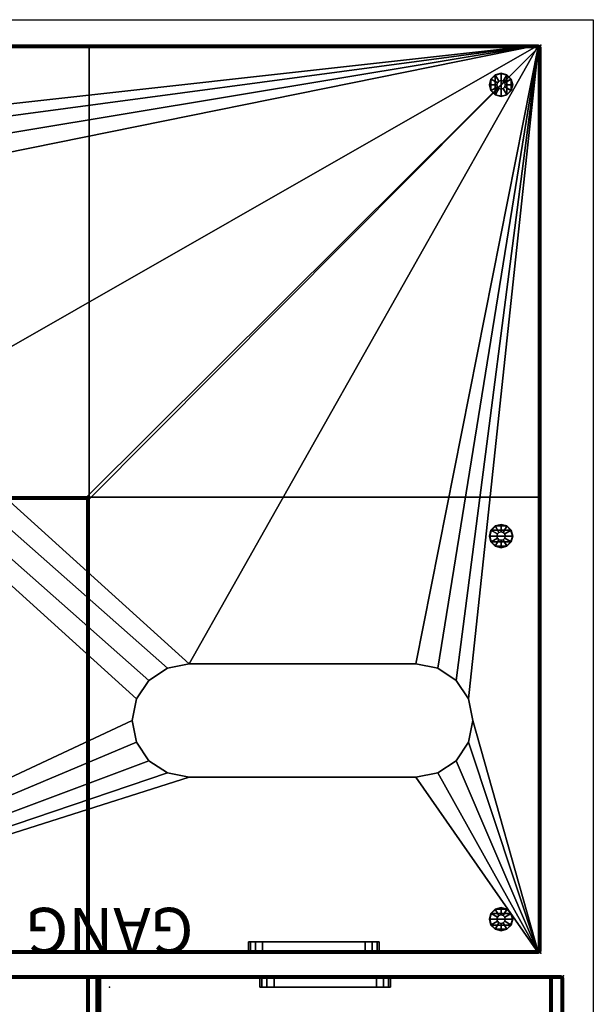
# Model space of a CAD drawing. Units: inches. Extents: x 0 to 460, y 0 to 321.
# Drawn here: x 434 to 460, y 268 to 312 of the extents above; entities that cross this region are included whole.
import ezdxf
from ezdxf.enums import TextEntityAlignment as Align

# ---------------------------------------------------------------- set-up
doc = ezdxf.new("R2010")
doc.units = ezdxf.units.IN
doc.header["$MEASUREMENT"] = 0
for name, color, linetype in [('AFUFU-2D-SP', 3, 'Continuous'), ('AFUFU-2D-SP-TX', 3, 'Continuous'), ('AFUFU-3D-SP-ED-H', 3, 'Continuous'), ('AFUFU-3D-SP-ED-V', 3, 'Continuous'), ('AFUFU-3D-SP-GL', 3, 'Continuous'), ('AFUFU-3D-SP-H', 3, 'Continuous'), ('AFUFU-3D-SP-UP', 3, 'Continuous'), ('WALLS', 7, 'Continuous')]:
    doc.layers.add(name, color=color, linetype=linetype)
doc.styles.get("Standard").update_dxf_attribs({"font": 'arial.ttf'})

# ---------------------------------------------------------------- blocks, each defined once
blk = doc.blocks.new('3_UPDUN604031')
at = {"layer": 'AFUFU-3D-SP-GL'}
blk.add_point((0, 0), dxfattribs=at)
at = {"layer": 'AFUFU-2D-SP-TX', "flags": 1}
for tag, height in [('CAPTG', 2.5), ('CAPPN', 0.001), ('CAPMG', 0.001), ('CAPMC', 0.001), ('CAPQT', 0.001), ('CAPDH', 0.001), ('CAPGC', 0.001)]:
    blk.add_attdef(tag, (0, 0), '', height=height, dxfattribs=at)
at = {"layer": 'AFUFU-3D-SP-ED-V'}
mesh = blk.add_polyface(dxfattribs=at)
corners = [(0.08, -8.244, 24.087), (0, -8.186, 24.02), (0, -7.887, 24.103), (0.08, -7.932, 24.172), (0.08, -7.71, 24.394), (0, -7.643, 24.368), (0, -7.556, 24.717), (0.08, -7.625, 24.706), (0.08, -7.71, 25.03), (0, -7.648, 25.065), (0, -7.896, 25.326), (0.08, -7.932, 25.253), (0.08, -8.244, 25.337), (0, -8.27, 25.417), (0.08, -13.068, 24.172), (0, -13.113, 24.103), (0, -12.814, 24.02), (0.08, -12.756, 24.087), (0, -13.357, 24.368), (0.08, -13.29, 24.394), (0.08, -13.375, 24.706), (0, -13.444, 24.717), (0, -13.352, 25.065), (0.08, -13.29, 25.03), (0.08, -13.068, 25.253), (0, -13.104, 25.326), (0, -12.722, 25.417), (0.08, -12.756, 25.337), (0.5, -8.244, 24.087), (0.5, -7.932, 24.172), (0.5, -7.71, 24.394), (0.5, -7.625, 24.706), (0.5, -7.71, 25.03), (0.5, -7.932, 25.253), (0.5, -8.244, 25.337), (0.5, -13.068, 24.172), (0.5, -12.756, 24.087), (0.5, -13.29, 24.394), (0.5, -13.375, 24.706), (0.5, -13.29, 25.03), (0.5, -13.068, 25.253), (0.5, -12.756, 25.337)]
mesh.append_faces([[corners[k] for k in face] for face in [(0, 1, 2, 3), (5, 4, 3, 2), (4, 5, 6, 7), (9, 8, 7, 6), (8, 9, 10, 11), (13, 12, 11, 10), (14, 15, 16, 17), (15, 14, 19, 18), (20, 21, 18, 19), (21, 20, 23, 22), (24, 25, 22, 23), (25, 24, 27, 26), (28, 0, 3, 29), (4, 30, 29, 3), (30, 4, 7, 31), (8, 32, 31, 7), (32, 8, 11, 33), (12, 34, 33, 11), (35, 14, 17, 36), (14, 35, 37, 19), (38, 20, 19, 37), (20, 38, 39, 23), (40, 24, 23, 39), (24, 40, 41, 27), (36, 17, 0, 28), (27, 41, 34, 12)]])
mesh.append_faces([[corners[k] for k in face] for face in [(0, 17, 16, 1)]], dxfattribs={"vtx1": -1, "vtx3": -1})
mesh.append_faces([[corners[k] for k in face] for face in [(13, 26, 27, 12)]], dxfattribs={"vtx2": -1, "vtx3": -1})
mesh = blk.add_polyface(dxfattribs=at)
corners = [(0.08, -8.244, 21.337), (0, -8.186, 21.27), (0, -7.887, 21.353), (0.08, -7.932, 21.422), (0.08, -7.71, 21.644), (0, -7.643, 21.618), (0, -7.556, 21.967), (0.08, -7.625, 21.956), (0.08, -7.71, 22.28), (0, -7.648, 22.315), (0, -7.896, 22.576), (0.08, -7.932, 22.503), (0.08, -8.244, 22.587), (0, -8.27, 22.667), (0.08, -13.068, 21.422), (0, -13.113, 21.353), (0, -12.814, 21.27), (0.08, -12.756, 21.337), (0, -13.357, 21.618), (0.08, -13.29, 21.644), (0.08, -13.375, 21.956), (0, -13.444, 21.967), (0, -13.352, 22.315), (0.08, -13.29, 22.28), (0.08, -13.068, 22.503), (0, -13.104, 22.576), (0, -12.722, 22.667), (0.08, -12.756, 22.587), (0.5, -8.244, 21.337), (0.5, -7.932, 21.422), (0.5, -7.71, 21.644), (0.5, -7.625, 21.956), (0.5, -7.71, 22.28), (0.5, -7.932, 22.503), (0.5, -8.244, 22.587), (0.5, -13.068, 21.422), (0.5, -12.756, 21.337), (0.5, -13.29, 21.644), (0.5, -13.375, 21.956), (0.5, -13.29, 22.28), (0.5, -13.068, 22.503), (0.5, -12.756, 22.587)]
mesh.append_faces([[corners[k] for k in face] for face in [(0, 1, 2, 3), (5, 4, 3, 2), (4, 5, 6, 7), (9, 8, 7, 6), (8, 9, 10, 11), (13, 12, 11, 10), (14, 15, 16, 17), (15, 14, 19, 18), (20, 21, 18, 19), (21, 20, 23, 22), (24, 25, 22, 23), (25, 24, 27, 26), (28, 0, 3, 29), (4, 30, 29, 3), (30, 4, 7, 31), (8, 32, 31, 7), (32, 8, 11, 33), (12, 34, 33, 11), (35, 14, 17, 36), (14, 35, 37, 19), (38, 20, 19, 37), (20, 38, 39, 23), (40, 24, 23, 39), (24, 40, 41, 27), (36, 17, 0, 28), (27, 41, 34, 12)]])
mesh.append_faces([[corners[k] for k in face] for face in [(0, 17, 16, 1)]], dxfattribs={"vtx1": -1, "vtx3": -1})
mesh.append_faces([[corners[k] for k in face] for face in [(13, 26, 27, 12)]], dxfattribs={"vtx2": -1, "vtx3": -1})
at = {"layer": 'AFUFU-3D-SP-H'}
mesh = blk.add_polyface(dxfattribs=at)
corners = [(59.9, -20.471, 30.971), (0.1, -20.471, 30.971), (0.1, -20.4, 31), (59.9, -20.4, 31), (0.1, -20.5, 30.9), (59.9, -20.5, 30.9), (59.9, -20.5, 16), (0.1, -20.5, 16), (0.05, -20.45, 30.971), (0.029, -20.471, 30.9), (0.029, -20.471, 16), (0.029, -20.4, 30.971), (59.9, -0.6, 31), (0.1, -0.6, 31), (0.1, -0.529, 30.971), (59.9, -0.529, 30.971), (59.9, -0.5, 30.9), (0.1, -0.5, 30.9), (0.1, -0.5, 0.75), (59.9, -0.5, 0.75), (0.05, -0.55, 30.971), (0.029, -0.529, 30.9), (0.029, -0.529, 0.75), (0.029, -0.6, 30.971), (0, -7.556, 21.967), (0, -7.556, 24.717), (0, -0.6, 30.9), (0, -0.6, 0.75), (0, -20.4, 16), (0, -20.4, 30.9), (0, -13.444, 24.717), (0, -13.444, 21.967), (0, -12.814, 21.27), (0, -8.186, 21.27), (0, -7.643, 21.618), (0, -13.357, 21.618), (0, -7.648, 22.315), (0, -7.643, 24.368), (0, -7.887, 24.103), (0, -7.896, 22.576), (0, -8.27, 22.667), (0, -8.186, 24.02), (0, -12.814, 24.02), (0, -12.722, 22.667), (0, -13.104, 22.576), (0, -13.113, 24.103), (0, -13.357, 24.368), (0, -13.352, 22.315), (59.9, -40.471, 15.971), (0.1, -40.471, 15.971), (0.1, -40.4, 16), (59.9, -40.4, 16), (0.1, -40.5, 15.9), (59.9, -40.5, 15.9), (59.9, -40.5, 0.75), (0.1, -40.5, 0.75), (0.05, -40.45, 15.971), (0.029, -40.471, 15.9), (0.029, -40.471, 0.75), (0.029, -40.4, 15.971), (0, -40.4, 15.9), (0, -40.4, 0.75), (0.029, -20.5, 15.971), (0, -20.5, 15.9), (59.95, -0.55, 30.971), (59.971, -0.529, 30.9), (59.971, -0.529, 0.75), (59.971, -0.6, 30.971), (60, -13.444, 21.967), (60, -13.444, 24.717), (60, -20.4, 30.9), (60, -20.4, 16), (60, -0.6, 0.75), (60, -0.6, 30.9), (60, -7.556, 24.717), (60, -7.556, 21.967), (60, -8.186, 21.27), (60, -12.814, 21.27), (59.95, -20.45, 30.971), (59.971, -20.471, 30.9), (59.971, -20.471, 16), (59.971, -20.4, 30.971), (60, -7.643, 21.618), (60, -13.357, 21.618), (60, -7.643, 24.368), (60, -7.648, 22.315), (60, -7.896, 22.576), (60, -7.887, 24.103), (60, -8.186, 24.02), (60, -8.27, 22.667), (60, -12.722, 22.667), (60, -12.814, 24.02), (60, -13.113, 24.103), (60, -13.104, 22.576), (60, -13.352, 22.315), (60, -13.357, 24.368), (59.95, -40.45, 15.971), (59.971, -40.471, 15.9), (59.971, -40.471, 0.75), (59.971, -40.4, 15.971), (60, -40.4, 15.9), (60, -40.4, 0.75), (59.971, -20.5, 15.971), (60, -20.5, 15.9), (4.709, -40.5, 0.75), (4.709, -0.5, 0.75), (55.291, -0.5, 0.75), (55.291, -40.5, 0.75), (4.709, -35.891, 0.75), (55.291, -35.891, 0.75), (4.709, -40.4, 1.45), (0.1, -40.4, 1.45), (0.1, -0.5, 1.45), (4.709, -0.5, 1.45), (55.291, -0.5, 1.45), (59.9, -0.5, 1.45), (59.9, -40.4, 1.45), (55.291, -40.4, 1.45), (4.709, -35.891, 1.45), (55.291, -35.891, 1.45), (55.291, -5.109, 0.75), (4.709, -5.109, 0.75), (55.291, -5.109, 1.45), (4.709, -5.109, 1.45), (60, -13.113, 21.353), (60, -7.887, 21.353), (0, -7.887, 21.353), (0, -13.113, 21.353), (60, -13.352, 25.065), (60, -13.104, 25.326), (60, -12.722, 25.417), (60, -8.27, 25.417), (60, -7.896, 25.326), (60, -7.648, 25.065), (0, -8.27, 25.417), (0, -12.722, 25.417), (0, -13.104, 25.326), (0, -7.896, 25.326), (0, -7.648, 25.065), (0, -13.352, 25.065)]
mesh.append_faces([[corners[k] for k in face] for face in [(0, 1, 2, 3), (1, 0, 5, 4), (6, 7, 4, 5), (1, 4, 9, 8), (7, 10, 9, 4), (12, 13, 14, 15), (17, 16, 15, 14), (16, 17, 18, 19), (20, 21, 17, 14), (17, 21, 22, 18), (23, 26, 21, 20), (27, 22, 21, 26), (8, 9, 29, 11), (29, 9, 10, 28), (13, 2, 11, 23), (29, 26, 23, 11), (12, 3, 2, 13), (48, 49, 50, 51), (49, 48, 53, 52), (54, 55, 52, 53), (49, 52, 57, 56), (55, 58, 57, 52), (56, 57, 60, 59), (60, 57, 58, 61), (7, 50, 59, 62), (60, 63, 62, 59), (6, 51, 50, 7), (10, 62, 63, 28), (15, 16, 65, 64), (19, 66, 65, 16), (64, 65, 73, 67), (73, 65, 66, 72), (78, 79, 5, 0), (5, 79, 80, 6), (81, 70, 79, 78), (71, 80, 79, 70), (67, 81, 3, 12), (81, 67, 73, 70), (96, 97, 53, 48), (53, 97, 98, 54), (99, 100, 97, 96), (101, 98, 97, 100), (102, 99, 51, 6), (99, 102, 103, 100), (71, 103, 102, 80), (105, 18, 55, 104), (107, 54, 19, 106), (104, 108, 109, 107), (110, 111, 112, 113), (114, 115, 116, 117), (110, 118, 119, 117), (109, 108, 118, 119), (106, 120, 121, 105), (114, 122, 123, 113), (122, 123, 121, 120)]])
mesh.append_faces([[corners[k] for k in face] for face in [(66, 98, 101, 72)]], dxfattribs={"vtx0": -1})
mesh.append_faces([[corners[k] for k in face] for face in [(125, 72, 76, 76)]], dxfattribs={"vtx0": -1, "vtx1": -1, "vtx2": -1})
mesh.append_faces([[corners[k] for k in face] for face in [(31, 30, 29, 28), (28, 27, 33, 32), (75, 74, 73, 72)]], dxfattribs={"vtx0": -1, "vtx1": -1, "vtx3": -1})
mesh.append_faces([[corners[k] for k in face] for face in [(37, 36, 24, 25), (36, 37, 38, 39), (41, 40, 39, 38), (40, 41, 42, 43), (45, 44, 43, 42), (44, 45, 46, 47), (30, 31, 47, 46), (74, 75, 85, 84), (86, 87, 84, 85), (87, 86, 89, 88), (90, 91, 88, 89), (91, 90, 93, 92), (94, 95, 92, 93), (95, 94, 68, 69), (100, 72, 101, 101), (55, 18, 22, 58), (98, 66, 19, 54), (73, 131, 130, 70), (29, 135, 134, 26)]], dxfattribs={"vtx0": -1, "vtx2": -1})
mesh.append_faces([[corners[k] for k in face] for face in [(28, 35, 31, 31), (71, 68, 83, 83), (71, 83, 124, 124), (71, 124, 77, 77), (72, 125, 82, 82), (70, 129, 128, 128), (70, 130, 129, 129), (73, 133, 132, 132), (73, 74, 133, 133), (29, 136, 135, 135), (26, 137, 138, 138), (26, 138, 25, 25), (29, 139, 136, 136), (29, 30, 139, 139)]], dxfattribs={"vtx0": -1, "vtx2": -1, "vtx3": -1})
mesh.append_faces([[corners[k] for k in face] for face in [(27, 28, 63, 60)]], dxfattribs={"vtx0": -1, "vtx3": -1})
mesh.append_faces([[corners[k] for k in face] for face in [(27, 26, 25, 24), (24, 34, 27, 27), (71, 70, 69, 68), (77, 76, 72, 71), (82, 75, 72, 72), (34, 126, 27, 27), (126, 33, 27, 27), (32, 127, 28, 28), (127, 35, 28, 28), (128, 69, 70, 70), (132, 131, 73, 73), (134, 137, 26, 26)]], dxfattribs={"vtx1": -1, "vtx2": -1, "vtx3": -1})
mesh.append_faces([[corners[k] for k in face] for face in [(2, 1, 8, 8), (2, 8, 11, 11), (13, 20, 14, 14), (13, 23, 20, 20), (50, 49, 56, 56), (50, 56, 59, 59), (62, 10, 7, 7), (12, 15, 64, 64), (12, 64, 67, 67), (3, 78, 0, 0), (3, 81, 78, 78), (51, 96, 48, 48), (51, 99, 96, 96), (80, 102, 6, 6), (27, 61, 58, 22)]], dxfattribs={"vtx2": -1})
mesh.append_faces([[corners[k] for k in face] for face in [(60, 61, 27, 27), (100, 103, 71, 72)]], dxfattribs={"vtx2": -1, "vtx3": -1})
at = {"layer": 'AFUFU-3D-SP-UP'}
mesh = blk.add_polyface(dxfattribs=at)
corners = [(59.9, -20.6, 16), (59.9, -40.5, 16), (59.971, -40.5, 16.029), (59.971, -20.6, 16.029), (59.9, -0.5, 0.75), (0.1, -0.5, 0.75), (0.1, -0.5, 31), (59.9, -0.5, 31), (0.029, -0.471, 0.75), (0.029, -0.471, 31), (0, -0.4, 31), (0, -0.4, 0.75), (59.971, -0.471, 31), (59.971, -0.471, 0.75), (60, -0.4, 0.75), (60, -0.4, 31), (59.9, -20.5, 31), (59.971, -20.5, 31.029), (59.971, -0.5, 31.029), (60, -0.5, 31.1), (60, -20.5, 31.1), (0.029, -0.5, 31.029), (0.029, -20.5, 31.029), (0.1, -20.5, 31), (0, -20.5, 31.1), (0, -0.5, 31.1), (59.9, -0.1, 31.5), (0.1, -0.1, 31.5), (0.1, -0.029, 31.471), (59.9, -0.029, 31.471), (59.9, 0, 31.4), (0.1, 0, 31.4), (0.1, 0, 0.75), (59.9, 0, 0.75), (0.05, -0.05, 31.471), (0.029, -0.029, 31.4), (0.029, -0.029, 0.75), (0.029, -0.1, 31.471), (0, -0.1, 31.4), (0, -0.1, 0.75), (59.95, -0.05, 31.471), (59.971, -0.029, 31.4), (59.971, -0.029, 0.75), (59.971, -0.1, 31.471), (60, -0.1, 31.4), (60, -0.1, 0.75), (59.971, -20.9, 31.471), (59.9, -20.9, 31.5), (60, -20.9, 31.4), (0.1, -20.9, 31.5), (0.029, -20.9, 31.471), (0, -20.9, 31.4), (59.9, -20.971, 31.471), (0.1, -20.971, 31.471), (0.1, -21, 31.4), (59.9, -21, 31.4), (59.9, -21, 16.5), (0.1, -21, 16.5), (0.05, -20.95, 31.471), (0.029, -20.971, 31.4), (0.029, -20.971, 16.5), (0, -20.9, 16.5), (59.95, -20.95, 31.471), (59.971, -20.971, 31.4), (59.971, -20.971, 16.5), (60, -20.9, 16.5), (0.1, -20.5, 16.1), (59.9, -20.5, 16.1), (0.029, -20.529, 31), (0.029, -20.529, 16.1), (0, -20.6, 16.1), (0, -20.6, 31), (59.971, -20.529, 16.1), (59.971, -20.529, 31), (60, -20.6, 31), (60, -20.6, 16.1), (0.1, -40.9, 16.5), (0.029, -40.9, 16.471), (0.029, -21, 16.471), (0, -21, 16.4), (0, -40.9, 16.4), (59.971, -21, 16.471), (59.971, -40.9, 16.471), (59.9, -40.9, 16.5), (60, -40.9, 16.4), (60, -21, 16.4), (60, -40.5, 16.1), (0.029, -20.6, 16.029), (0.029, -40.5, 16.029), (0.1, -40.5, 16), (0.1, -20.6, 16), (0, -40.5, 16.1), (59.9, -40.971, 16.471), (0.1, -40.971, 16.471), (0.1, -41, 16.4), (59.9, -41, 16.4), (0.05, -40.95, 16.471), (0.029, -40.971, 16.4), (59.95, -40.95, 16.471), (59.971, -40.971, 16.4), (59.9, -20.529, 16.029), (0.1, -20.529, 16.029), (0.05, -20.55, 16.029), (59.95, -20.55, 16.029), (0.1, -40.5, 0.75), (59.9, -40.5, 0.75), (0.029, -40.529, 16), (0.029, -40.529, 0.75), (0, -40.6, 0.75), (0, -40.6, 16), (59.971, -40.529, 0.75), (59.971, -40.529, 16), (60, -40.6, 16), (60, -40.6, 0.75), (59.9, -41, 0.75), (0.1, -41, 0.75), (0.029, -40.971, 0.75), (0, -40.9, 0.75), (59.971, -40.971, 0.75), (60, -40.9, 0.75)]
mesh.append_faces([[corners[k] for k in face] for face in [(0, 1, 2, 3), (4, 5, 6, 7), (5, 8, 9, 6), (10, 9, 8, 11), (7, 12, 13, 4), (14, 13, 12, 15), (7, 16, 17, 18), (20, 19, 18, 17), (21, 22, 23, 6), (22, 21, 25, 24), (6, 23, 16, 7), (25, 21, 9, 10), (26, 27, 28, 29), (31, 30, 29, 28), (30, 31, 32, 33), (34, 35, 31, 28), (31, 35, 36, 32), (37, 38, 35, 34), (39, 36, 35, 38), (29, 30, 41, 40), (33, 42, 41, 30), (40, 41, 44, 43), (44, 41, 42, 45), (43, 46, 47, 26), (46, 43, 44, 48), (27, 49, 50, 37), (51, 38, 37, 50), (26, 47, 49, 27), (15, 12, 18, 19), (52, 53, 49, 47), (53, 52, 55, 54), (56, 57, 54, 55), (53, 54, 59, 58), (57, 60, 59, 54), (58, 59, 51, 50), (51, 59, 60, 61), (62, 63, 55, 52), (55, 63, 64, 56), (46, 48, 63, 62), (65, 64, 63, 48), (16, 23, 66, 67), (23, 68, 69, 66), (70, 69, 68, 71), (67, 72, 73, 16), (74, 73, 72, 75), (71, 68, 22, 24), (20, 17, 73, 74), (14, 45, 42, 13), (33, 4, 13, 42), (4, 33, 32, 5), (57, 76, 77, 78), (80, 79, 78, 77), (81, 82, 83, 56), (82, 81, 85, 84), (56, 83, 76, 57), (86, 75, 3, 2), (87, 88, 89, 90), (88, 87, 70, 91), (90, 89, 1, 0), (92, 93, 76, 83), (93, 92, 95, 94), (93, 94, 97, 96), (96, 97, 80, 77), (98, 99, 95, 92), (82, 84, 99, 98), (100, 101, 90, 0), (101, 100, 67, 66), (101, 66, 69, 102), (102, 69, 70, 87), (103, 72, 67, 100), (3, 75, 72, 103), (61, 60, 78, 79), (85, 81, 64, 65), (1, 89, 104, 105), (89, 106, 107, 104), (108, 107, 106, 109), (105, 110, 111, 1), (112, 111, 110, 113), (114, 115, 94, 95), (115, 116, 97, 94), (80, 97, 116, 117), (95, 99, 118, 114), (119, 118, 99, 84), (119, 113, 110, 118), (105, 114, 118, 110), (114, 105, 104, 115), (109, 106, 88, 91), (86, 2, 111, 112)]])
mesh.append_faces([[corners[k] for k in face] for face in [(15, 44, 45, 14), (8, 36, 39, 11), (84, 112, 113, 119), (116, 107, 108, 117)]], dxfattribs={"vtx0": -1})
mesh.append_faces([[corners[k] for k in face] for face in [(10, 38, 25, 25), (74, 48, 20, 20), (65, 75, 85, 85), (112, 84, 86, 86)]], dxfattribs={"vtx0": -1, "vtx1": -1, "vtx2": -1})
mesh.append_faces([[corners[k] for k in face] for face in [(71, 51, 61, 70), (75, 65, 48, 74), (44, 19, 20, 48), (51, 24, 25, 38), (85, 75, 86, 84), (80, 91, 70, 79)]], dxfattribs={"vtx0": -1, "vtx2": -1})
mesh.append_faces([[corners[k] for k in face] for face in [(15, 19, 44, 44), (71, 24, 51, 51), (61, 79, 70, 70), (109, 91, 80, 80)]], dxfattribs={"vtx1": -1, "vtx2": -1, "vtx3": -1})
mesh.append_faces([[corners[k] for k in face] for face in [(21, 6, 9, 9), (27, 34, 28, 28), (27, 37, 34, 34), (26, 29, 40, 40), (26, 40, 43, 43), (11, 39, 38, 10), (18, 12, 7, 7), (49, 53, 58, 58), (49, 58, 50, 50), (47, 62, 52, 52), (47, 46, 62, 62), (22, 68, 23, 23), (17, 16, 73, 73), (76, 93, 96, 96), (76, 96, 77, 77), (83, 98, 92, 92), (83, 82, 98, 98), (90, 101, 102, 102), (90, 102, 87, 87), (0, 103, 100, 100), (0, 3, 103, 103), (78, 60, 57, 57), (81, 56, 64, 64), (117, 108, 109, 80), (88, 106, 89, 89), (2, 1, 111, 111)]], dxfattribs={"vtx2": -1})
mesh.append_faces([[corners[k] for k in face] for face in [(36, 8, 5, 32), (107, 116, 115, 104)]], dxfattribs={"vtx3": -1})
blk = doc.blocks.new('3_UPICN404031')
at = {"layer": 'AFUFU-3D-SP-GL'}
for p in [(40, 0), (40, -40)]:
    blk.add_point(p, dxfattribs=at)
at = {"layer": 'AFUFU-2D-SP-TX', "flags": 1}
for tag, height in [('CAPTG', 2.5), ('CAPPN', 0.001), ('CAPMG', 0.001), ('CAPMC', 0.001), ('CAPQT', 0.001), ('CAPDH', 0.001), ('CAPGC', 0.001)]:
    blk.add_attdef(tag, (0, 0), '', height=height, dxfattribs=at)
at = {"layer": 'AFUFU-3D-SP-ED-H'}
mesh = blk.add_polyface(dxfattribs=at)
corners = [(32.568, -39.92, 24.188), (32.613, -40, 24.12), (32.314, -40, 24.036), (32.256, -39.92, 24.104), (32.857, -40, 24.384), (32.79, -39.92, 24.41), (32.875, -39.92, 24.722), (32.944, -40, 24.733), (32.852, -40, 25.081), (32.79, -39.92, 25.047), (32.568, -39.92, 25.269), (32.604, -40, 25.342), (32.23, -40, 25.433), (32.256, -39.92, 25.354), (27.744, -39.92, 24.104), (27.686, -40, 24.036), (27.387, -40, 24.12), (27.432, -39.92, 24.188), (27.21, -39.92, 24.41), (27.143, -40, 24.384), (27.056, -40, 24.733), (27.125, -39.92, 24.722), (27.21, -39.92, 25.047), (27.148, -40, 25.081), (27.396, -40, 25.342), (27.432, -39.92, 25.269), (27.744, -39.92, 25.354), (27.778, -40, 25.433), (32.568, -39.5, 24.188), (32.256, -39.5, 24.104), (32.79, -39.5, 24.41), (32.875, -39.5, 24.722), (32.79, -39.5, 25.047), (32.568, -39.5, 25.269), (32.256, -39.5, 25.354), (27.744, -39.5, 24.104), (27.432, -39.5, 24.188), (27.21, -39.5, 24.41), (27.125, -39.5, 24.722), (27.21, -39.5, 25.047), (27.432, -39.5, 25.269), (27.744, -39.5, 25.354)]
mesh.append_faces([[corners[k] for k in face] for face in [(0, 1, 2, 3), (1, 0, 5, 4), (6, 7, 4, 5), (7, 6, 9, 8), (10, 11, 8, 9), (11, 10, 13, 12), (14, 15, 16, 17), (19, 18, 17, 16), (18, 19, 20, 21), (23, 22, 21, 20), (22, 23, 24, 25), (27, 26, 25, 24), (28, 0, 3, 29), (0, 28, 30, 5), (31, 6, 5, 30), (6, 31, 32, 9), (33, 10, 9, 32), (10, 33, 34, 13), (35, 14, 17, 36), (18, 37, 36, 17), (37, 18, 21, 38), (22, 39, 38, 21), (39, 22, 25, 40), (26, 41, 40, 25), (29, 3, 14, 35), (13, 34, 41, 26)]])
mesh.append_faces([[corners[k] for k in face] for face in [(13, 26, 27, 12)]], dxfattribs={"vtx0": -1, "vtx3": -1})
mesh.append_faces([[corners[k] for k in face] for face in [(2, 15, 14, 3)]], dxfattribs={"vtx1": -1, "vtx3": -1})
mesh = blk.add_polyface(dxfattribs=at)
corners = [(32.568, -39.92, 21.438), (32.613, -40, 21.37), (32.314, -40, 21.286), (32.256, -39.92, 21.354), (32.857, -40, 21.634), (32.79, -39.92, 21.66), (32.875, -39.92, 21.972), (32.944, -40, 21.983), (32.852, -40, 22.331), (32.79, -39.92, 22.297), (32.568, -39.92, 22.519), (32.604, -40, 22.592), (32.23, -40, 22.683), (32.256, -39.92, 22.604), (27.744, -39.92, 21.354), (27.686, -40, 21.286), (27.387, -40, 21.37), (27.432, -39.92, 21.438), (27.21, -39.92, 21.66), (27.143, -40, 21.634), (27.056, -40, 21.983), (27.125, -39.92, 21.972), (27.21, -39.92, 22.297), (27.148, -40, 22.331), (27.396, -40, 22.592), (27.432, -39.92, 22.519), (27.744, -39.92, 22.604), (27.778, -40, 22.683), (32.568, -39.5, 21.438), (32.256, -39.5, 21.354), (32.79, -39.5, 21.66), (32.875, -39.5, 21.972), (32.79, -39.5, 22.297), (32.568, -39.5, 22.519), (32.256, -39.5, 22.604), (27.744, -39.5, 21.354), (27.432, -39.5, 21.438), (27.21, -39.5, 21.66), (27.125, -39.5, 21.972), (27.21, -39.5, 22.297), (27.432, -39.5, 22.519), (27.744, -39.5, 22.604)]
mesh.append_faces([[corners[k] for k in face] for face in [(0, 1, 2, 3), (1, 0, 5, 4), (6, 7, 4, 5), (7, 6, 9, 8), (10, 11, 8, 9), (11, 10, 13, 12), (14, 15, 16, 17), (19, 18, 17, 16), (18, 19, 20, 21), (23, 22, 21, 20), (22, 23, 24, 25), (27, 26, 25, 24), (28, 0, 3, 29), (0, 28, 30, 5), (31, 6, 5, 30), (6, 31, 32, 9), (33, 10, 9, 32), (10, 33, 34, 13), (35, 14, 17, 36), (18, 37, 36, 17), (37, 18, 21, 38), (22, 39, 38, 21), (39, 22, 25, 40), (26, 41, 40, 25), (29, 3, 14, 35), (13, 34, 41, 26)]])
mesh.append_faces([[corners[k] for k in face] for face in [(13, 26, 27, 12)]], dxfattribs={"vtx0": -1, "vtx3": -1})
mesh.append_faces([[corners[k] for k in face] for face in [(2, 15, 14, 3)]], dxfattribs={"vtx1": -1, "vtx3": -1})
at = {"layer": 'AFUFU-3D-SP-GL'}
mesh = blk.add_polyface(dxfattribs=at)
corners = [(38.25, -1.237, 0.325), (38.25, -1.237), (37.994, -1.306), (37.994, -1.306, 0.325), (37.806, -1.494, 0.325), (37.806, -1.494), (37.737, -1.75, 0.325), (37.737, -1.75), (38.25, -1.563, 0.378), (38.156, -1.588, 0.378), (38.088, -1.656, 0.378), (38.062, -1.75, 0.378), (38.25, -1.563, 0.691), (38.156, -1.588, 0.691), (38.088, -1.656, 0.691), (38.062, -1.75, 0.691), (38.683, -1.5, 0.691), (38.683, -1.5, 0.75), (38.75, -1.75, 0.75), (38.75, -1.75, 0.691), (38.683, -2, 0.75), (38.683, -2, 0.691), (38.25, -2.25, 0.691), (38.25, -2.25, 0.75), (38, -2.183, 0.75), (38, -2.183, 0.691), (37.75, -1.75, 0.691), (37.75, -1.75, 0.75), (37.817, -1.5, 0.75), (37.817, -1.5, 0.691), (37.817, -2, 0.691), (37.817, -2, 0.75), (38.5, -2.183, 0.691), (38.5, -2.183, 0.75), (38, -1.317, 0.691), (38, -1.317, 0.75), (38.25, -1.25, 0.75), (38.25, -1.25, 0.691), (38.5, -1.317, 0.75), (38.5, -1.317, 0.691), (37.994, -2.194, 0.325), (37.994, -2.194), (38.25, -2.263), (38.25, -2.263, 0.325), (37.806, -2.006), (37.806, -2.006, 0.325), (38.156, -1.912, 0.378), (38.25, -1.938, 0.378), (38.088, -1.844, 0.378), (38.156, -1.912, 0.691), (38.25, -1.938, 0.691), (38.088, -1.844, 0.691), (38.344, -1.588, 0.378), (38.506, -1.306, 0.325), (38.694, -1.494, 0.325), (38.412, -1.656, 0.378), (38.763, -1.75, 0.325), (38.437, -1.75, 0.378), (38.344, -1.588, 0.691), (38.412, -1.656, 0.691), (38.437, -1.75, 0.691), (38.506, -2.194, 0.325), (38.344, -1.912, 0.378), (38.412, -1.844, 0.378), (38.694, -2.006, 0.325), (38.344, -1.912, 0.691), (38.412, -1.844, 0.691), (38.506, -1.306), (38.694, -1.494), (38.763, -1.75), (38.506, -2.194), (38.694, -2.006)]
mesh.append_faces([[corners[k] for k in face] for face in [(0, 1, 2, 3), (4, 3, 2, 5), (6, 4, 5, 7), (8, 0, 3, 9), (10, 9, 3, 4), (11, 10, 4, 6), (12, 8, 9, 13), (10, 14, 13, 9), (14, 10, 11, 15), (16, 17, 18, 19), (19, 18, 20, 21), (22, 23, 24, 25), (26, 27, 28, 29), (30, 31, 27, 26), (25, 24, 31, 30), (32, 33, 23, 22), (21, 20, 33, 32), (34, 35, 36, 37), (29, 28, 35, 34), (37, 36, 38, 39), (39, 38, 17, 16), (13, 34, 37, 12), (40, 41, 42, 43), (44, 41, 40, 45), (7, 44, 45, 6), (46, 40, 43, 47), (45, 40, 46, 48), (6, 45, 48, 11), (49, 46, 47, 50), (46, 49, 51, 48), (15, 11, 48, 51), (52, 53, 0, 8), (54, 53, 52, 55), (56, 54, 55, 57), (58, 52, 8, 12), (52, 58, 59, 55), (60, 57, 55, 59), (12, 37, 39, 58), (47, 43, 61, 62), (63, 62, 61, 64), (57, 63, 64, 56), (50, 47, 62, 65), (63, 66, 65, 62), (66, 63, 57, 60), (14, 29, 34, 13), (29, 14, 15, 26), (51, 30, 26, 15), (59, 16, 19, 60), (16, 59, 58, 39), (66, 21, 32, 65), (21, 66, 60, 19), (49, 25, 30, 51), (25, 49, 50, 22), (65, 32, 22, 50), (53, 67, 1, 0), (68, 67, 53, 54), (69, 68, 54, 56), (43, 42, 70, 61), (64, 61, 70, 71), (56, 64, 71, 69), (42, 41, 2, 1), (44, 5, 2, 41), (1, 67, 70, 42), (70, 67, 68, 71)]])
mesh.append_faces([[corners[k] for k in face] for face in [(7, 5, 44, 44), (69, 71, 68, 68)]], dxfattribs={"vtx2": -1})
mesh = blk.add_polyface(dxfattribs=at)
corners = [(38.763, -21.625, 0.325), (38.763, -21.625), (38.694, -21.369), (38.694, -21.369, 0.325), (38.506, -21.181, 0.325), (38.506, -21.181), (38.25, -21.113, 0.325), (38.25, -21.113), (38.437, -21.625, 0.378), (38.412, -21.531, 0.378), (38.344, -21.463, 0.378), (38.25, -21.438, 0.378), (38.437, -21.625, 0.691), (38.412, -21.531, 0.691), (38.344, -21.463, 0.691), (38.25, -21.438, 0.691), (38.5, -22.058, 0.691), (38.5, -22.058, 0.75), (38.25, -22.125, 0.75), (38.25, -22.125, 0.691), (38, -22.058, 0.75), (38, -22.058, 0.691), (37.75, -21.625, 0.691), (37.75, -21.625, 0.75), (37.817, -21.375, 0.75), (37.817, -21.375, 0.691), (38.25, -21.125, 0.691), (38.25, -21.125, 0.75), (38.5, -21.192, 0.75), (38.5, -21.192, 0.691), (38, -21.192, 0.691), (38, -21.192, 0.75), (37.817, -21.875, 0.691), (37.817, -21.875, 0.75), (38.683, -21.375, 0.691), (38.683, -21.375, 0.75), (38.75, -21.625, 0.75), (38.75, -21.625, 0.691), (38.683, -21.875, 0.75), (38.683, -21.875, 0.691), (37.806, -21.369, 0.325), (37.806, -21.369), (37.737, -21.625), (37.737, -21.625, 0.325), (37.994, -21.181), (37.994, -21.181, 0.325), (38.088, -21.531, 0.378), (38.062, -21.625, 0.378), (38.156, -21.463, 0.378), (38.088, -21.531, 0.691), (38.062, -21.625, 0.691), (38.156, -21.463, 0.691), (38.412, -21.719, 0.378), (38.694, -21.881, 0.325), (38.506, -22.069, 0.325), (38.344, -21.787, 0.378), (38.25, -22.138, 0.325), (38.25, -21.812, 0.378), (38.412, -21.719, 0.691), (38.344, -21.787, 0.691), (38.25, -21.812, 0.691), (37.806, -21.881, 0.325), (38.088, -21.719, 0.378), (38.156, -21.787, 0.378), (37.994, -22.069, 0.325), (38.088, -21.719, 0.691), (38.156, -21.787, 0.691), (38.694, -21.881), (38.506, -22.069), (38.25, -22.138), (37.806, -21.881), (37.994, -22.069)]
mesh.append_faces([[corners[k] for k in face] for face in [(0, 1, 2, 3), (4, 3, 2, 5), (6, 4, 5, 7), (8, 0, 3, 9), (10, 9, 3, 4), (11, 10, 4, 6), (12, 8, 9, 13), (10, 14, 13, 9), (14, 10, 11, 15), (16, 17, 18, 19), (19, 18, 20, 21), (22, 23, 24, 25), (26, 27, 28, 29), (30, 31, 27, 26), (25, 24, 31, 30), (32, 33, 23, 22), (21, 20, 33, 32), (34, 35, 36, 37), (29, 28, 35, 34), (37, 36, 38, 39), (39, 38, 17, 16), (13, 34, 37, 12), (40, 41, 42, 43), (44, 41, 40, 45), (7, 44, 45, 6), (46, 40, 43, 47), (45, 40, 46, 48), (6, 45, 48, 11), (49, 46, 47, 50), (46, 49, 51, 48), (15, 11, 48, 51), (52, 53, 0, 8), (54, 53, 52, 55), (56, 54, 55, 57), (58, 52, 8, 12), (52, 58, 59, 55), (60, 57, 55, 59), (12, 37, 39, 58), (47, 43, 61, 62), (63, 62, 61, 64), (57, 63, 64, 56), (50, 47, 62, 65), (63, 66, 65, 62), (66, 63, 57, 60), (14, 29, 34, 13), (29, 14, 15, 26), (51, 30, 26, 15), (59, 16, 19, 60), (16, 59, 58, 39), (66, 21, 32, 65), (21, 66, 60, 19), (49, 25, 30, 51), (25, 49, 50, 22), (65, 32, 22, 50), (53, 67, 1, 0), (68, 67, 53, 54), (69, 68, 54, 56), (43, 42, 70, 61), (64, 61, 70, 71), (56, 64, 71, 69), (42, 41, 2, 1), (44, 5, 2, 41), (1, 67, 70, 42), (70, 67, 68, 71)]])
mesh.append_faces([[corners[k] for k in face] for face in [(7, 5, 44, 44), (69, 71, 68, 68)]], dxfattribs={"vtx2": -1})
mesh = blk.add_polyface(dxfattribs=at)
corners = [(38.763, -38.5, 0.325), (38.763, -38.5), (38.694, -38.244), (38.694, -38.244, 0.325), (38.506, -38.056, 0.325), (38.506, -38.056), (38.25, -37.988, 0.325), (38.25, -37.988), (38.437, -38.5, 0.378), (38.412, -38.406, 0.378), (38.344, -38.338, 0.378), (38.25, -38.312, 0.378), (38.437, -38.5, 0.691), (38.412, -38.406, 0.691), (38.344, -38.338, 0.691), (38.25, -38.312, 0.691), (38.5, -38.933, 0.691), (38.5, -38.933, 0.75), (38.25, -39, 0.75), (38.25, -39, 0.691), (38, -38.933, 0.75), (38, -38.933, 0.691), (37.75, -38.5, 0.691), (37.75, -38.5, 0.75), (37.817, -38.25, 0.75), (37.817, -38.25, 0.691), (38.25, -38, 0.691), (38.25, -38, 0.75), (38.5, -38.067, 0.75), (38.5, -38.067, 0.691), (38, -38.067, 0.691), (38, -38.067, 0.75), (37.817, -38.75, 0.691), (37.817, -38.75, 0.75), (38.683, -38.25, 0.691), (38.683, -38.25, 0.75), (38.75, -38.5, 0.75), (38.75, -38.5, 0.691), (38.683, -38.75, 0.75), (38.683, -38.75, 0.691), (37.806, -38.244, 0.325), (37.806, -38.244), (37.737, -38.5), (37.737, -38.5, 0.325), (37.994, -38.056), (37.994, -38.056, 0.325), (38.088, -38.406, 0.378), (38.062, -38.5, 0.378), (38.156, -38.338, 0.378), (38.088, -38.406, 0.691), (38.062, -38.5, 0.691), (38.156, -38.338, 0.691), (38.412, -38.594, 0.378), (38.694, -38.756, 0.325), (38.506, -38.944, 0.325), (38.344, -38.662, 0.378), (38.25, -39.013, 0.325), (38.25, -38.688, 0.378), (38.412, -38.594, 0.691), (38.344, -38.662, 0.691), (38.25, -38.688, 0.691), (37.806, -38.756, 0.325), (38.088, -38.594, 0.378), (38.156, -38.662, 0.378), (37.994, -38.944, 0.325), (38.088, -38.594, 0.691), (38.156, -38.662, 0.691), (38.694, -38.756), (38.506, -38.944), (38.25, -39.013), (37.806, -38.756), (37.994, -38.944)]
mesh.append_faces([[corners[k] for k in face] for face in [(0, 1, 2, 3), (4, 3, 2, 5), (6, 4, 5, 7), (8, 0, 3, 9), (10, 9, 3, 4), (11, 10, 4, 6), (12, 8, 9, 13), (10, 14, 13, 9), (14, 10, 11, 15), (16, 17, 18, 19), (19, 18, 20, 21), (22, 23, 24, 25), (26, 27, 28, 29), (30, 31, 27, 26), (25, 24, 31, 30), (32, 33, 23, 22), (21, 20, 33, 32), (34, 35, 36, 37), (29, 28, 35, 34), (37, 36, 38, 39), (39, 38, 17, 16), (13, 34, 37, 12), (40, 41, 42, 43), (44, 41, 40, 45), (7, 44, 45, 6), (46, 40, 43, 47), (45, 40, 46, 48), (6, 45, 48, 11), (49, 46, 47, 50), (46, 49, 51, 48), (15, 11, 48, 51), (52, 53, 0, 8), (54, 53, 52, 55), (56, 54, 55, 57), (58, 52, 8, 12), (52, 58, 59, 55), (60, 57, 55, 59), (12, 37, 39, 58), (47, 43, 61, 62), (63, 62, 61, 64), (57, 63, 64, 56), (50, 47, 62, 65), (63, 66, 65, 62), (66, 63, 57, 60), (14, 29, 34, 13), (29, 14, 15, 26), (51, 30, 26, 15), (59, 16, 19, 60), (16, 59, 58, 39), (66, 21, 32, 65), (21, 66, 60, 19), (49, 25, 30, 51), (25, 49, 50, 22), (65, 32, 22, 50), (53, 67, 1, 0), (68, 67, 53, 54), (69, 68, 54, 56), (43, 42, 70, 61), (64, 61, 70, 71), (56, 64, 71, 69), (42, 41, 2, 1), (44, 5, 2, 41), (1, 67, 70, 42), (70, 67, 68, 71)]])
mesh.append_faces([[corners[k] for k in face] for face in [(7, 5, 44, 44), (69, 71, 68, 68)]], dxfattribs={"vtx2": -1})
at = {"layer": 'AFUFU-3D-SP-H'}
mesh = blk.add_polyface(dxfattribs=at)
corners = [(8.482, -3.732, 1.45), (8.482, -3.732, 0.75), (7.94, -4.543, 0.75), (7.94, -4.543, 1.45), (9.293, -3.19, 1.45), (9.293, -3.19, 0.75), (10.25, -3, 1.45), (10.25, -3, 0.75), (11.207, -3.19, 1.45), (11.207, -3.19, 0.75), (12.018, -3.732, 1.45), (12.018, -3.732, 0.75), (12.56, -4.543, 1.45), (12.56, -4.543, 0.75), (12.75, -5.5, 1.45), (12.75, -5.5, 0.75), (7.75, -5.5, 0.75), (7.75, -5.5, 1.45), (7.75, -15.5, 0.75), (7.75, -15.5, 1.45), (12.018, -17.268, 1.45), (12.018, -17.268, 0.75), (12.56, -16.457, 0.75), (12.56, -16.457, 1.45), (11.207, -17.81, 1.45), (11.207, -17.81, 0.75), (10.25, -18, 1.45), (10.25, -18, 0.75), (9.293, -17.81, 1.45), (9.293, -17.81, 0.75), (8.482, -17.268, 1.45), (8.482, -17.268, 0.75), (7.94, -16.457, 1.45), (7.94, -16.457, 0.75), (12.75, -15.5, 0.75), (12.75, -15.5, 1.45), (23.543, -27.44, 1.45), (23.543, -27.44, 0.75), (22.732, -27.982, 0.75), (22.732, -27.982, 1.45), (22.19, -28.793, 0.75), (22.19, -28.793, 1.45), (22, -29.75, 0.75), (22, -29.75, 1.45), (22.19, -30.707, 0.75), (22.19, -30.707, 1.45), (22.732, -31.518, 0.75), (22.732, -31.518, 1.45), (23.543, -32.06, 0.75), (23.543, -32.06, 1.45), (20.029, -39.9, 30.971), (20.05, -39.95, 30.971), (20.1, -39.9, 31), (20, -39.9, 30.9), (20.029, -39.971, 30.9), (20, -19.971, 30.971), (0.1, -19.971, 30.971), (0.1, -19.9, 31), (20, -19.9, 31), (0.1, -20, 30.9), (20, -20, 30.9), (20, -20, 16), (0.1, -20, 16), (0.05, -19.95, 30.971), (0.029, -19.971, 30.9), (0.029, -19.971, 16), (0.029, -19.9, 30.971), (39.9, -0.1, 31), (0.1, -0.1, 31), (0.1, -0.029, 30.971), (39.9, -0.029, 30.971), (39.9, 0, 30.9), (0.1, 0, 30.9), (0.1, 0, 0.75), (39.9, 0, 0.75), (0.05, -0.05, 30.971), (0.029, -0.029, 30.9), (0.029, -0.029, 0.75), (0.029, -0.1, 30.971), (0, -7.686, 21.286), (0, -7.387, 21.37), (0, -7.143, 21.634), (0, -0.1, 0.75), (0, -7.056, 21.983), (0, -7.056, 24.733), (0, -0.1, 30.9), (0, -7.148, 25.081), (0, -7.396, 25.342), (0, -7.77, 25.433), (0, -19.9, 30.9), (0, -12.222, 25.433), (0, -12.604, 25.342), (0, -19.9, 16), (0, -12.944, 24.733), (0, -12.944, 21.983), (0, -12.314, 21.286), (0, -12.852, 25.081), (0, -12.857, 21.634), (0, -12.613, 21.37), (0, -7.148, 22.331), (0, -7.143, 24.384), (0, -7.387, 24.12), (0, -7.396, 22.592), (0, -7.77, 22.683), (0, -7.686, 24.036), (0, -12.314, 24.036), (0, -12.222, 22.683), (0, -12.604, 22.592), (0, -12.613, 24.12), (0, -12.857, 24.384), (0, -12.852, 22.331), (0.05, -39.95, 15.971), (0.1, -39.971, 15.971), (0.1, -39.9, 16), (0.029, -39.971, 15.9), (0.1, -40, 15.9), (0.1, -40, 0.75), (0.029, -39.971, 0.75), (0.029, -39.9, 15.971), (0, -39.9, 15.9), (0, -39.9, 0.75), (0.029, -20, 15.971), (0, -20, 15.9), (20, -39.9, 16), (39.95, -0.05, 30.971), (39.971, -0.029, 30.9), (39.971, -0.029, 0.75), (39.971, -0.1, 30.971), (40, -0.1, 30.9), (40, -0.1, 0.75), (39.9, -39.9, 31), (39.971, -39.9, 30.971), (40, -39.9, 30.9), (40, -39.9, 0.75), (39.95, -39.95, 30.971), (39.971, -39.971, 30.9), (39.971, -39.971, 0.75), (39.9, -39.971, 30.971), (39.9, -40, 0.75), (39.9, -40, 30.9), (32.944, -40, 24.733), (32.944, -40, 21.983), (20.1, -40, 30.9), (32.23, -40, 25.433), (32.604, -40, 25.342), (27.056, -40, 21.983), (27.056, -40, 24.733), (20.1, -40, 16), (32.314, -40, 21.286), (27.686, -40, 21.286), (20.029, -39.971, 16), (20.1, -39.971, 30.971), (32.857, -40, 21.634), (27.143, -40, 21.634), (32.857, -40, 24.384), (32.852, -40, 22.331), (32.604, -40, 22.592), (32.613, -40, 24.12), (32.314, -40, 24.036), (32.23, -40, 22.683), (27.778, -40, 22.683), (27.686, -40, 24.036), (27.387, -40, 24.12), (27.396, -40, 22.592), (27.148, -40, 22.331), (27.143, -40, 24.384), (20, -39.971, 15.971), (20, -40, 15.9), (20.1, -20, 31), (20.029, -20, 30.971), (27.387, -40, 21.37), (32.613, -40, 21.37), (32.852, -40, 25.081), (27.396, -40, 25.342), (27.148, -40, 25.081), (27.778, -40, 25.433), (34.5, -32.25, 0.75), (24.5, -32.25, 0.75), (35.457, -32.06, 1.45), (35.457, -32.06, 0.75), (36.268, -31.518, 0.75), (36.268, -31.518, 1.45), (36.81, -30.707, 0.75), (36.81, -30.707, 1.45), (37, -29.75, 0.75), (37, -29.75, 1.45), (36.81, -28.793, 0.75), (36.81, -28.793, 1.45), (36.268, -27.982, 0.75), (36.268, -27.982, 1.45), (35.457, -27.44, 0.75), (35.457, -27.44, 1.45), (34.5, -27.25, 0.75), (34.5, -27.25, 1.45), (34.5, -32.25, 1.45), (24.5, -32.25, 1.45), (24.5, -27.25, 1.45), (24.5, -27.25, 0.75)]
mesh.append_faces([[corners[k] for k in face] for face in [(0, 1, 2, 3), (4, 5, 1, 0), (6, 7, 5, 4), (8, 9, 7, 6), (10, 11, 9, 8), (12, 13, 11, 10), (14, 15, 13, 12), (3, 2, 16, 17), (18, 19, 17, 16), (20, 21, 22, 23), (24, 25, 21, 20), (26, 27, 25, 24), (28, 29, 27, 26), (30, 31, 29, 28), (32, 33, 31, 30), (19, 18, 33, 32), (23, 22, 34, 35), (15, 14, 35, 34), (36, 37, 38, 39), (39, 38, 40, 41), (41, 40, 42, 43), (43, 42, 44, 45), (45, 44, 46, 47), (47, 46, 48, 49), (51, 54, 53, 50), (55, 56, 57, 58), (56, 55, 60, 59), (61, 62, 59, 60), (56, 59, 64, 63), (62, 65, 64, 59), (67, 68, 69, 70), (72, 71, 70, 69), (71, 72, 73, 74), (75, 76, 72, 69), (72, 76, 77, 73), (78, 85, 76, 75), (82, 77, 76, 85), (63, 64, 89, 66), (89, 64, 65, 92), (68, 57, 66, 78), (89, 85, 78, 66), (112, 115, 114, 111), (116, 117, 114, 115), (111, 114, 119, 118), (119, 114, 117, 120), (62, 113, 118, 121), (119, 122, 121, 118), (61, 123, 113, 62), (65, 121, 122, 92), (70, 71, 125, 124), (74, 126, 125, 71), (124, 125, 128, 127), (128, 125, 126, 129), (130, 67, 127, 131), (128, 132, 131, 127), (132, 128, 129, 133), (131, 132, 135, 134), (133, 136, 135, 132), (134, 135, 139, 137), (139, 135, 136, 138), (53, 54, 150, 123), (151, 142, 54, 51), (147, 150, 54, 142), (137, 151, 52, 130), (151, 137, 139, 142), (166, 112, 113, 123), (112, 166, 167, 115), (147, 167, 166, 150), (168, 52, 50, 169), (53, 60, 169, 50), (60, 53, 123, 61), (168, 169, 55, 58), (178, 179, 180, 181), (181, 180, 182, 183), (183, 182, 184, 185), (185, 184, 186, 187), (187, 186, 188, 189), (189, 188, 190, 191), (191, 190, 192, 193), (194, 176, 179, 178), (176, 194, 195, 177), (49, 48, 177, 195), (196, 197, 37, 36), (197, 196, 193, 192)]])
mesh.append_faces([[corners[k] for k in face] for face in [(67, 58, 57, 68), (126, 136, 133, 129)]], dxfattribs={"vtx0": -1})
mesh.append_faces([[corners[k] for k in face] for face in [(58, 67, 168, 168), (44, 116, 46, 46), (179, 138, 180, 180), (186, 74, 188, 188), (34, 74, 15, 15), (1, 73, 2, 2)]], dxfattribs={"vtx0": -1, "vtx1": -1, "vtx2": -1})
mesh.append_faces([[corners[k] for k in face] for face in [(94, 93, 89, 92), (92, 82, 79, 95), (141, 140, 139, 138)]], dxfattribs={"vtx0": -1, "vtx1": -1, "vtx3": -1})
mesh.append_faces([[corners[k] for k in face] for face in [(100, 99, 83, 84), (99, 100, 101, 102), (104, 103, 102, 101), (103, 104, 105, 106), (108, 107, 106, 105), (107, 108, 109, 110), (93, 94, 110, 109), (140, 141, 155, 154), (156, 157, 154, 155), (157, 156, 159, 158), (160, 161, 158, 159), (161, 160, 163, 162), (164, 165, 162, 163), (165, 164, 145, 146), (115, 138, 116, 116), (116, 73, 77, 117), (136, 126, 74, 138)]], dxfattribs={"vtx0": -1, "vtx2": -1})
mesh.append_faces([[corners[k] for k in face] for face in [(92, 97, 94, 94), (147, 145, 153, 153), (74, 197, 192, 192), (74, 9, 11, 11), (73, 1, 5, 5), (73, 16, 2, 2), (116, 31, 33, 33), (116, 27, 29, 29), (138, 179, 176, 176), (138, 184, 182, 182), (74, 190, 188, 188), (74, 192, 190, 190), (116, 177, 48, 48), (116, 44, 42, 42), (73, 5, 7, 7), (74, 11, 13, 13), (74, 13, 15, 15), (116, 29, 31, 31), (116, 33, 18, 18)]], dxfattribs={"vtx0": -1, "vtx2": -1, "vtx3": -1})
mesh.append_faces([[corners[k] for k in face] for face in [(82, 81, 80, 79), (85, 87, 86, 84), (89, 91, 90, 88), (89, 93, 96, 91), (92, 95, 98, 97), (82, 92, 122, 119), (138, 148, 171, 152), (139, 140, 172, 144)]], dxfattribs={"vtx0": -1, "vtx3": -1})
mesh.append_faces([[corners[k] for k in face] for face in [(82, 85, 84, 83), (83, 81, 82, 82), (147, 142, 146, 145), (149, 148, 138, 147), (152, 141, 138, 138), (48, 46, 116, 116), (182, 180, 138, 138), (42, 40, 27, 116), (34, 22, 197, 74)]], dxfattribs={"vtx1": -1, "vtx2": -1, "vtx3": -1})
mesh.append_faces([[corners[k] for k in face] for face in [(85, 89, 88, 87), (144, 143, 142, 139), (116, 138, 176, 177), (138, 74, 186, 184), (7, 9, 74, 73), (18, 16, 73, 116), (25, 27, 40, 38), (21, 25, 38, 37), (22, 21, 37, 197)]], dxfattribs={"vtx1": -1, "vtx3": -1})
mesh.append_faces([[corners[k] for k in face] for face in [(52, 51, 50, 50), (57, 56, 63, 63), (57, 63, 66, 66), (68, 75, 69, 69), (68, 78, 75, 75), (113, 112, 111, 111), (113, 111, 118, 118), (121, 65, 62, 62), (67, 70, 124, 124), (67, 124, 127, 127), (130, 131, 134, 134), (130, 134, 137, 137), (52, 151, 51, 51), (150, 166, 123, 123), (55, 169, 60, 60), (82, 120, 117, 77)]], dxfattribs={"vtx2": -1})
mesh.append_faces([[corners[k] for k in face] for face in [(119, 120, 82, 82), (115, 167, 147, 138), (153, 170, 149, 147), (173, 174, 146, 142), (143, 175, 173, 142)]], dxfattribs={"vtx2": -1, "vtx3": -1})
mesh.append_faces([[corners[k] for k in face] for face in [(67, 130, 52, 168)]], dxfattribs={"vtx3": -1})
mesh = blk.add_polyface(dxfattribs=at)
corners = [(20.094, -19.9, 30.9), (20.094, -0.1, 30.9), (20.094, -0.1, 1), (20.094, -19.918, 1), (20.094, -39.9, 1), (20.094, -39.9, 15.9), (20.094, -19.918, 15.9), (39.9, -19.918, 1), (39.9, -19.918, 30.9), (20.1, -19.918, 30.9), (0.1, -19.918, 1), (0.1, -19.918, 15.9)]
mesh.append_faces([[corners[k] for k in face] for face in [(0, 1, 2, 3), (4, 5, 6, 3), (3, 7, 8, 9), (3, 10, 11, 6)]])
blk = doc.blocks.new('P_UPG')
at = {"layer": 'AFUFU-2D-SP'}
blk.add_point((0, 0), dxfattribs=at)
at = {"layer": 'AFUFU-2D-SP-TX', "flags": 1}
for tag in ['CAPPN', 'CAPMG', 'CAPMC', 'CAPQT', 'CAPDH', 'CAPGC']:
    blk.add_attdef(tag, (0, 0), '', height=0.001, dxfattribs=at)
at = {"layer": 'AFUFU-2D-SP-TX'}
blk.add_attdef('CAPTG', text='', height=2, dxfattribs=at).set_placement((0, -2.5), align=Align.MIDDLE_CENTER)

msp = doc.modelspace()

# ---------------------------------------------------------------- linework, layer by layer
at = {"layer": 'WALLS'}
msp.add_lwpolyline([(0, 311.721), (459.56, 311.721), (459.56, 0)], dxfattribs=at)

# ---------------------------------------------------------------- block references
msp.add_blockref('3_UPICN404031', (417.243, 310.601))
at = {"rotation": 180}
msp.add_blockref('P_UPG', (438.243, 269.101), dxfattribs=at).add_auto_attribs({'CAPTG': 'GANG'})
at = {"rotation": 270}
msp.add_blockref('3_UPDUN604031', (458.243, 269.601), dxfattribs=at)

doc.saveas('drawing.dxf')
